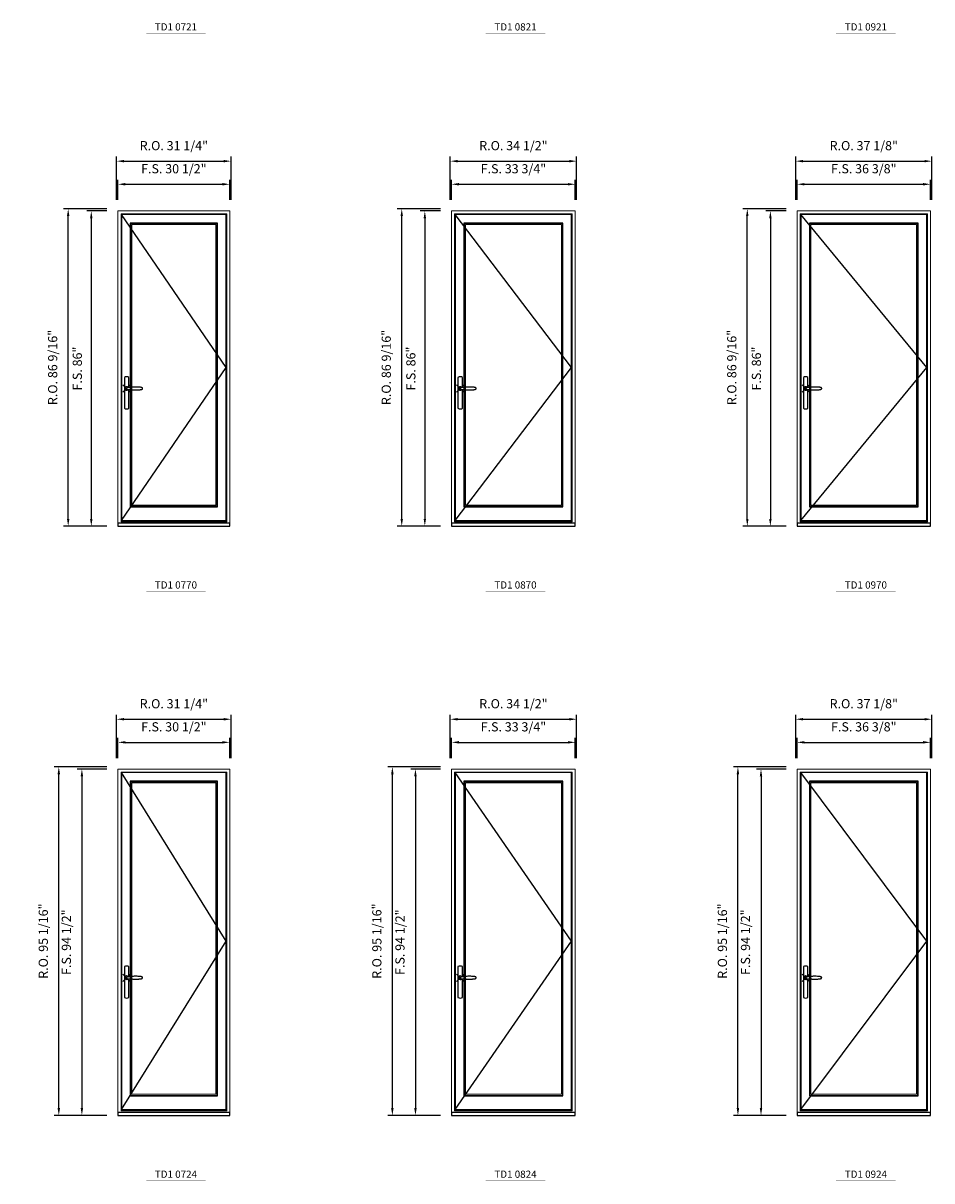
# Model space of a CAD drawing. Extents: x -31142 to -27616, y 78839 to 80223.
# Drawn here: x -30925 to -30677, y 79563 to 79879 of the extents above; entities that cross this region are included whole.
import ezdxf
from ezdxf.enums import TextEntityAlignment as Align

# ---------------------------------------------------------------- set-up
doc = ezdxf.new("R2010")
doc.units = 0
doc.header["$LTSCALE"] = 250
doc.header["$MEASUREMENT"] = 0
doc.header["$PDMODE"] = 3
doc.header["$PDSIZE"] = -2
doc.layers.get('0').update_dxf_attribs({"color": 5, "linetype": 'CONTINUOUS', "lineweight": 0})
doc.layers.get('DEFPOINTS').update_dxf_attribs({"color": 2, "linetype": 'CONTINUOUS', "lineweight": 0})
for name, color, linetype in [('7', 7, 'CONTINUOUS'), ('MC Brickmould', 3, 'CONTINUOUS'), ('Operation Lines', 2, 'CONTINUOUS'), ('Sash', 4, 'CONTINUOUS')]:
    doc.layers.add(name, color=color, linetype=linetype)
for name, color, linetype, lineweight in [('Dimensions', 2, 'CONTINUOUS', 0), ('FRAME', 7, 'CONTINUOUS', 0), ('GLASS', 6, 'CONTINUOUS', 0), ('GLAZING STOP', 1, 'CONTINUOUS', 0), ('TEXT', 7, 'CONTINUOUS', 0)]:
    doc.layers.add(name, color=color, linetype=linetype, lineweight=lineweight)
doc.layers.add('viewport', color=7, linetype='CONTINUOUS', plot=False)
doc.styles.add('ROMANS', font='romans')
doc.styles.add('style1', font='arial.ttf')
doc.dimstyles.new('LWDEC', dxfattribs={"dimscale": 20, "dimtxt": 2.5, "dimasz": 2, "dimexe": 1.25, "dimexo": 3, "dimgap": 2, "dimtad": 1, "dimtoh": 1, "dimdec": 0, "dimzin": 11, "dimdsep": 46, "dimtxsty": 'ROMANS', "dimcen": 0, "dimdle": 1.5, "dimazin": 0, "dimtfac": 1, "dimtdec": 0, "dimtix": 1, "dimtmove": 0, "dimatfit": 3, "dimfxl": 0, "dimtzin": 0, "dimarcsym": 0})

# ---------------------------------------------------------------- blocks, each defined once
blk = doc.blocks.new('label1')
at = {"const_width": 2}
blk.add_lwpolyline([(-206, 0), (206, 0)], dxfattribs=at)
at = {"linetype": 'Continuous', "style": 'style1'}
blk.add_attdef('LABEL', text='', height=50, dxfattribs=at).set_placement((0, 20), align=Align.CENTER)
blk = doc.blocks.new('*U4')
at = {"layer": '7', "color": 7, "lineweight": 25}
for points in [[(50.5, 921.2), (50.5, 991, 0.260241), (19.5, 991), (19.5, 776.9, 0.255586), (50.5, 776.9), (50.5, 906.7)], [(44.3, 921.4, 0.227156), (35, 925.9, 1.588724), (44.3, 906.6)], [(23.8, 917.4), (23.6, 917), (23.5, 916.7), (23.5, 916.4), (23.4, 916), (23.4, 915.7), (23.3, 915.5), (23.3, 915.2), (23.3, 915), (23.3, 914.8), (23.3, 914.5), (23.3, 914.1), (23.3, 914, 0.416255), (35, 902.3)]]:
    blk.add_lwpolyline(points, format="xyb", dxfattribs=at)
for points in [[(29.4, 924.4), (28.9, 924.1), (28.2, 923.6), (27.5, 923), (26.9, 922.6), (26.5, 922.1), (26, 921.5), (25.9, 921.5), (25.7, 921.2), (24.8, 919.9), (24.2, 918.6), (23.7, 917.1)], [(35.2, 902.3), (35, 902.2), (35, 902.3), (35, 902.3), (35, 902.4), (34.9, 902.5), (34.9, 902.5), (34.9, 902.6), (34.9, 902.7), (34.9, 902.8), (35, 902.9), (35.1, 903), (35.1, 903.2), (35.1, 903.2), (35.4, 903.7), (35.9, 904.2), (36.5, 904.7), (37.2, 905.2), (38, 905.5), (38.9, 905.9), (40.1, 906.1), (41.2, 906.4), (42.3, 906.4), (43.8, 906.6), (45.2, 906.6), (46.6, 906.7), (48.1, 906.7), (51, 906.7), (54, 906.6), (57.3, 906.4), (60.6, 906.1), (63.9, 905.8), (67.2, 905.6), (70.6, 905.4), (73.9, 905.2), (77.3, 904.9), (80.7, 904.7), (87.3, 904.4), (93.9, 904.2), (100.4, 904.1), (106.8, 904.2), (113.3, 904.4), (119.8, 904.8), (122.9, 905.1), (125.9, 905.4), (129, 905.7), (132, 906.1), (135.1, 906.5), (136.8, 906.8), (138.3, 907.3), (139.7, 907.8), (140.8, 908.3), (141.4, 908.5), (142, 908.8), (142.5, 909), (142.8, 909.2), (143.1, 909.5), (143.5, 909.7), (143.8, 910), (144.2, 910.3), (144.5, 910.7), (144.8, 911.2), (145, 911.6), (145.2, 912.1), (145.4, 912.7), (145.5, 912.9), (145.5, 913.1), (145.5, 913.5), (145.5, 913.7), (145.5, 914), (145.5, 914.3), (145.5, 914.7), (145.5, 915), (145.4, 915.2), (145.4, 915.5), (145.3, 915.7), (145, 916.4), (144.6, 917.1), (144.3, 917.6), (143.8, 918), (143.4, 918.4), (143.2, 918.5), (143, 918.6), (142.9, 918.7), (142.8, 918.8), (142.6, 918.8), (142.5, 918.9), (141.9, 919.2), (141.4, 919.5), (140.7, 919.8), (140, 920.1), (139.4, 920.3), (138.8, 920.5), (138.4, 920.6), (138, 920.8), (137.5, 921), (136.8, 921.1), (136, 921.3), (135.1, 921.5), (131.8, 922), (128.6, 922.3), (125.3, 922.7), (122.2, 922.9), (118.9, 923.2), (115.7, 923.4), (108, 923.8), (100.3, 923.9), (93.8, 923.8), (87.3, 923.6), (80.7, 923.2), (73.2, 922.7), (65.7, 922.2), (63.4, 922.1), (61, 921.9), (58.6, 921.7), (56.3, 921.5), (54, 921.4), (51.4, 921.2), (49, 921.2), (46.6, 921.2), (45.1, 921.3), (43.7, 921.4), (42.3, 921.5), (41.2, 921.6), (40.1, 921.8), (38.9, 922.1), (38, 922.4), (37.2, 922.8), (36.5, 923.2), (35.9, 923.7), (35.4, 924.2), (35.1, 924.7), (35.1, 924.8), (35.1, 924.9), (35, 925), (35, 925.1), (34.9, 925.2), (34.9, 925.3), (34.9, 925.3), (34.9, 925.4), (34.9, 925.5), (34.9, 925.6), (35, 925.6), (35, 925.6), (35, 925.7), (35, 925.8), (33.4, 925.6), (31.9, 925.3), (30.4, 924.8), (29.5, 924.4)], [(35, 925.8), (34.7, 925.7)], [(46.7, 914), (46.7, 914)]]:
    blk.add_lwpolyline(points, dxfattribs=at)
for centre, radius, start, end in [((34.8, 914.4), 11.3, 90.95089, 141.80667), ((34.8, 913.5), 11.2, 218.07311, 269.16932)]:
    blk.add_arc(centre, radius, start, end, dxfattribs=at)
at = {"layer": 'viewport', "color": 5}
blk.add_point((35, 914), dxfattribs=at)
blk = doc.blocks.new('*D719')
at = {"layer": 'DEFPOINTS', "color": 0}
for p in [(-30868.33, 79834.73), (-30898.8, 79827.45), (-30868.33, 79827.45)]:
    blk.add_point(p, dxfattribs=at)
at = {"layer": 'Dimensions', "color": 0, "lineweight": -2}
for p, q in [((-30898.8, 79830.45), (-30898.8, 79835.98)), ((-30896.8, 79834.73), (-30870.33, 79834.73)), ((-30868.33, 79830.45), (-30868.33, 79835.98))]:
    blk.add_line(p, q, dxfattribs=at)
at = {"layer": 'Dimensions', "color": 0}
for points in [[(-30896.8, 79835.07), (-30896.8, 79834.4), (-30898.8, 79834.73)], [(-30870.33, 79835.07), (-30870.33, 79834.4), (-30868.33, 79834.73)]]:
    blk.add_solid(points, dxfattribs=at)
at = {"layer": 'Dimensions', "color": 0, "insert": (-30883.56, 79838.64), "char_height": 2.5, "attachment_point": 5, "style": 'ROMANS'}
blk.add_mtext('F.S. 30 1/2"', dxfattribs=at)
blk = doc.blocks.new('*D720')
at = {"layer": 'DEFPOINTS', "color": 0}
for p in [(-30898.8, 79827.45), (-30906.08, 79741.46), (-30898.8, 79741.46)]:
    blk.add_point(p, dxfattribs=at)
at = {"layer": 'Dimensions', "color": 0, "lineweight": -2}
for p, q in [((-30901.8, 79827.45), (-30907.33, 79827.45)), ((-30906.08, 79825.45), (-30906.08, 79743.46)), ((-30901.8, 79741.46), (-30907.33, 79741.46))]:
    blk.add_line(p, q, dxfattribs=at)
at = {"layer": 'Dimensions', "color": 0}
for points in [[(-30906.42, 79825.45), (-30905.75, 79825.45), (-30906.08, 79827.45)], [(-30906.42, 79743.46), (-30905.75, 79743.46), (-30906.08, 79741.46)]]:
    blk.add_solid(points, dxfattribs=at)
at = {"layer": 'Dimensions', "color": 0, "insert": (-30909.57, 79784.46), "char_height": 2.5, "attachment_point": 5, "rotation": 90, "style": 'ROMANS'}
blk.add_mtext('F.S. 86"', dxfattribs=at)
blk = doc.blocks.new('*D721')
at = {"layer": 'DEFPOINTS', "color": 0}
for p in [(-30867.95, 79841.03), (-30899.17, 79827.45), (-30867.95, 79827.45)]:
    blk.add_point(p, dxfattribs=at)
at = {"layer": 'Dimensions', "color": 0, "lineweight": -2}
for p, q in [((-30899.17, 79830.45), (-30899.17, 79842.28)), ((-30897.17, 79841.03), (-30869.95, 79841.03)), ((-30867.95, 79830.45), (-30867.95, 79842.28))]:
    blk.add_line(p, q, dxfattribs=at)
at = {"layer": 'Dimensions', "color": 0}
for points in [[(-30897.17, 79841.36), (-30897.17, 79840.7), (-30899.17, 79841.03)], [(-30869.95, 79841.36), (-30869.95, 79840.7), (-30867.95, 79841.03)]]:
    blk.add_solid(points, dxfattribs=at)
at = {"layer": 'Dimensions', "color": 0, "insert": (-30883.56, 79844.94), "char_height": 2.5, "attachment_point": 5, "style": 'ROMANS'}
blk.add_mtext('R.O. 31 1/4"', dxfattribs=at)
blk = doc.blocks.new('*D722')
at = {"layer": 'DEFPOINTS', "color": 0}
for p in [(-30912.38, 79828.04), (-30898.8, 79828.04), (-30898.8, 79741.46)]:
    blk.add_point(p, dxfattribs=at)
at = {"layer": 'Dimensions', "color": 0, "lineweight": -2}
for p, q in [((-30901.8, 79828.04), (-30913.63, 79828.04)), ((-30912.38, 79743.46), (-30912.38, 79826.04)), ((-30901.8, 79741.46), (-30913.63, 79741.46))]:
    blk.add_line(p, q, dxfattribs=at)
at = {"layer": 'Dimensions', "color": 0}
for points in [[(-30912.72, 79826.04), (-30912.05, 79826.04), (-30912.38, 79828.04)], [(-30912.72, 79743.46), (-30912.05, 79743.46), (-30912.38, 79741.46)]]:
    blk.add_solid(points, dxfattribs=at)
at = {"layer": 'Dimensions', "color": 0, "insert": (-30916.29, 79784.75), "char_height": 2.5, "attachment_point": 5, "rotation": 90, "style": 'ROMANS'}
blk.add_mtext('R.O. 86 9/16"', dxfattribs=at)
blk = doc.blocks.new('*D789')
at = {"layer": 'DEFPOINTS', "color": 0}
for p in [(-30677.2, 79834.73), (-30713.58, 79827.45), (-30677.2, 79827.45)]:
    blk.add_point(p, dxfattribs=at)
at = {"layer": 'Dimensions', "color": 0, "lineweight": -2}
for p, q in [((-30713.58, 79830.45), (-30713.58, 79835.98)), ((-30711.58, 79834.73), (-30679.2, 79834.73)), ((-30677.2, 79830.45), (-30677.2, 79835.98))]:
    blk.add_line(p, q, dxfattribs=at)
at = {"layer": 'Dimensions', "color": 0}
for points in [[(-30711.58, 79835.07), (-30711.58, 79834.4), (-30713.58, 79834.73)], [(-30679.2, 79835.07), (-30679.2, 79834.4), (-30677.2, 79834.73)]]:
    blk.add_solid(points, dxfattribs=at)
at = {"layer": 'Dimensions', "color": 0, "insert": (-30695.39, 79838.64), "char_height": 2.5, "attachment_point": 5, "style": 'ROMANS'}
blk.add_mtext('F.S. 36 3/8"', dxfattribs=at)
blk = doc.blocks.new('*D790')
at = {"layer": 'DEFPOINTS', "color": 0}
for p in [(-30713.58, 79827.45), (-30720.87, 79741.46), (-30713.58, 79741.46)]:
    blk.add_point(p, dxfattribs=at)
at = {"layer": 'Dimensions', "color": 0, "lineweight": -2}
for p, q in [((-30716.58, 79827.45), (-30722.12, 79827.45)), ((-30720.87, 79825.45), (-30720.87, 79743.46)), ((-30716.58, 79741.46), (-30722.12, 79741.46))]:
    blk.add_line(p, q, dxfattribs=at)
at = {"layer": 'Dimensions', "color": 0}
for points in [[(-30721.2, 79825.45), (-30720.53, 79825.45), (-30720.87, 79827.45)], [(-30721.2, 79743.46), (-30720.53, 79743.46), (-30720.87, 79741.46)]]:
    blk.add_solid(points, dxfattribs=at)
at = {"layer": 'Dimensions', "color": 0, "insert": (-30724.35, 79784.46), "char_height": 2.5, "attachment_point": 5, "rotation": 90, "style": 'ROMANS'}
blk.add_mtext('F.S. 86"', dxfattribs=at)
blk = doc.blocks.new('*D791')
at = {"layer": 'DEFPOINTS', "color": 0}
for p in [(-30676.83, 79841.03), (-30713.96, 79827.45), (-30676.83, 79827.45)]:
    blk.add_point(p, dxfattribs=at)
at = {"layer": 'Dimensions', "color": 0, "lineweight": -2}
for p, q in [((-30713.96, 79830.45), (-30713.96, 79842.28)), ((-30711.96, 79841.03), (-30678.83, 79841.03)), ((-30676.83, 79830.45), (-30676.83, 79842.28))]:
    blk.add_line(p, q, dxfattribs=at)
at = {"layer": 'Dimensions', "color": 0}
for points in [[(-30711.96, 79841.36), (-30711.96, 79840.7), (-30713.96, 79841.03)], [(-30678.83, 79841.36), (-30678.83, 79840.7), (-30676.83, 79841.03)]]:
    blk.add_solid(points, dxfattribs=at)
at = {"layer": 'Dimensions', "color": 0, "insert": (-30695.39, 79844.94), "char_height": 2.5, "attachment_point": 5, "style": 'ROMANS'}
blk.add_mtext('R.O. 37 1/8"', dxfattribs=at)
blk = doc.blocks.new('*D792')
at = {"layer": 'DEFPOINTS', "color": 0}
for p in [(-30727.16, 79828.04), (-30713.58, 79828.04), (-30713.58, 79741.46)]:
    blk.add_point(p, dxfattribs=at)
at = {"layer": 'Dimensions', "color": 0, "lineweight": -2}
for p, q in [((-30716.58, 79828.04), (-30728.41, 79828.04)), ((-30727.16, 79743.46), (-30727.16, 79826.04)), ((-30716.58, 79741.46), (-30728.41, 79741.46))]:
    blk.add_line(p, q, dxfattribs=at)
at = {"layer": 'Dimensions', "color": 0}
for points in [[(-30727.5, 79826.04), (-30726.83, 79826.04), (-30727.16, 79828.04)], [(-30727.5, 79743.46), (-30726.83, 79743.46), (-30727.16, 79741.46)]]:
    blk.add_solid(points, dxfattribs=at)
at = {"layer": 'Dimensions', "color": 0, "insert": (-30731.07, 79784.75), "char_height": 2.5, "attachment_point": 5, "rotation": 90, "style": 'ROMANS'}
blk.add_mtext('R.O. 86 9/16"', dxfattribs=at)
blk = doc.blocks.new('*D817')
at = {"layer": 'DEFPOINTS', "color": 0}
for p in [(-30774.08, 79834.73), (-30807.82, 79827.45), (-30774.08, 79827.45)]:
    blk.add_point(p, dxfattribs=at)
at = {"layer": 'Dimensions', "color": 0, "lineweight": -2}
for p, q in [((-30807.82, 79830.45), (-30807.82, 79835.98)), ((-30805.82, 79834.73), (-30776.08, 79834.73)), ((-30774.08, 79830.45), (-30774.08, 79835.98))]:
    blk.add_line(p, q, dxfattribs=at)
at = {"layer": 'Dimensions', "color": 0}
for points in [[(-30805.82, 79835.07), (-30805.82, 79834.4), (-30807.82, 79834.73)], [(-30776.08, 79835.07), (-30776.08, 79834.4), (-30774.08, 79834.73)]]:
    blk.add_solid(points, dxfattribs=at)
at = {"layer": 'Dimensions', "color": 0, "insert": (-30790.95, 79838.64), "char_height": 2.5, "attachment_point": 5, "style": 'ROMANS'}
blk.add_mtext('F.S. 33 3/4"', dxfattribs=at)
blk = doc.blocks.new('*D818')
at = {"layer": 'DEFPOINTS', "color": 0}
for p in [(-30807.82, 79827.45), (-30815.11, 79741.46), (-30807.82, 79741.46)]:
    blk.add_point(p, dxfattribs=at)
at = {"layer": 'Dimensions', "color": 0, "lineweight": -2}
for p, q in [((-30810.82, 79827.45), (-30816.36, 79827.45)), ((-30815.11, 79825.45), (-30815.11, 79743.46)), ((-30810.82, 79741.46), (-30816.36, 79741.46))]:
    blk.add_line(p, q, dxfattribs=at)
at = {"layer": 'Dimensions', "color": 0}
for points in [[(-30815.44, 79825.45), (-30814.78, 79825.45), (-30815.11, 79827.45)], [(-30815.44, 79743.46), (-30814.78, 79743.46), (-30815.11, 79741.46)]]:
    blk.add_solid(points, dxfattribs=at)
at = {"layer": 'Dimensions', "color": 0, "insert": (-30818.6, 79784.46), "char_height": 2.5, "attachment_point": 5, "rotation": 90, "style": 'ROMANS'}
blk.add_mtext('F.S. 86"', dxfattribs=at)
blk = doc.blocks.new('*D819')
at = {"layer": 'DEFPOINTS', "color": 0}
for p in [(-30773.71, 79841.03), (-30808.2, 79827.45), (-30773.71, 79827.45)]:
    blk.add_point(p, dxfattribs=at)
at = {"layer": 'Dimensions', "color": 0, "lineweight": -2}
for p, q in [((-30808.2, 79830.45), (-30808.2, 79842.28)), ((-30806.2, 79841.03), (-30775.71, 79841.03)), ((-30773.71, 79830.45), (-30773.71, 79842.28))]:
    blk.add_line(p, q, dxfattribs=at)
at = {"layer": 'Dimensions', "color": 0}
for points in [[(-30806.2, 79841.36), (-30806.2, 79840.7), (-30808.2, 79841.03)], [(-30775.71, 79841.36), (-30775.71, 79840.7), (-30773.71, 79841.03)]]:
    blk.add_solid(points, dxfattribs=at)
at = {"layer": 'Dimensions', "color": 0, "insert": (-30790.95, 79844.94), "char_height": 2.5, "attachment_point": 5, "style": 'ROMANS'}
blk.add_mtext('R.O. 34 1/2"', dxfattribs=at)
blk = doc.blocks.new('*D820')
at = {"layer": 'DEFPOINTS', "color": 0}
for p in [(-30821.41, 79828.04), (-30807.82, 79828.04), (-30807.82, 79741.46)]:
    blk.add_point(p, dxfattribs=at)
at = {"layer": 'Dimensions', "color": 0, "lineweight": -2}
for p, q in [((-30810.82, 79828.04), (-30822.66, 79828.04)), ((-30821.41, 79743.46), (-30821.41, 79826.04)), ((-30810.82, 79741.46), (-30822.66, 79741.46))]:
    blk.add_line(p, q, dxfattribs=at)
at = {"layer": 'Dimensions', "color": 0}
for points in [[(-30821.74, 79826.04), (-30821.07, 79826.04), (-30821.41, 79828.04)], [(-30821.74, 79743.46), (-30821.07, 79743.46), (-30821.41, 79741.46)]]:
    blk.add_solid(points, dxfattribs=at)
at = {"layer": 'Dimensions', "color": 0, "insert": (-30825.31, 79784.75), "char_height": 2.5, "attachment_point": 5, "rotation": 90, "style": 'ROMANS'}
blk.add_mtext('R.O. 86 9/16"', dxfattribs=at)
blk = doc.blocks.new('*D1073')
at = {"layer": 'DEFPOINTS', "color": 0}
for p in [(-30868.33, 79682.49), (-30898.8, 79675.21), (-30868.33, 79675.21)]:
    blk.add_point(p, dxfattribs=at)
at = {"layer": 'Dimensions', "color": 0, "lineweight": -2}
for p, q in [((-30898.8, 79678.21), (-30898.8, 79683.74)), ((-30896.8, 79682.49), (-30870.33, 79682.49)), ((-30868.33, 79678.21), (-30868.33, 79683.74))]:
    blk.add_line(p, q, dxfattribs=at)
at = {"layer": 'Dimensions', "color": 0}
for points in [[(-30896.8, 79682.83), (-30896.8, 79682.16), (-30898.8, 79682.49)], [(-30870.33, 79682.83), (-30870.33, 79682.16), (-30868.33, 79682.49)]]:
    blk.add_solid(points, dxfattribs=at)
at = {"layer": 'Dimensions', "color": 0, "insert": (-30883.56, 79686.4), "char_height": 2.5, "attachment_point": 5, "style": 'ROMANS'}
blk.add_mtext('F.S. 30 1/2"', dxfattribs=at)
blk = doc.blocks.new('*D1074')
at = {"layer": 'DEFPOINTS', "color": 0}
for p in [(-30898.8, 79675.21), (-30908.64, 79580.72), (-30898.8, 79580.72)]:
    blk.add_point(p, dxfattribs=at)
at = {"layer": 'Dimensions', "color": 0, "lineweight": -2}
for p, q in [((-30901.8, 79675.21), (-30909.89, 79675.21)), ((-30908.64, 79673.21), (-30908.64, 79582.72)), ((-30901.8, 79580.72), (-30909.89, 79580.72))]:
    blk.add_line(p, q, dxfattribs=at)
at = {"layer": 'Dimensions', "color": 0}
for points in [[(-30908.98, 79673.21), (-30908.31, 79673.21), (-30908.64, 79675.21)], [(-30908.98, 79582.72), (-30908.31, 79582.72), (-30908.64, 79580.72)]]:
    blk.add_solid(points, dxfattribs=at)
at = {"layer": 'Dimensions', "color": 0, "insert": (-30912.55, 79627.97), "char_height": 2.5, "attachment_point": 5, "rotation": 90, "style": 'ROMANS'}
blk.add_mtext('F.S. 94 1/2"', dxfattribs=at)
blk = doc.blocks.new('*D1075')
at = {"layer": 'DEFPOINTS', "color": 0}
for p in [(-30867.95, 79688.79), (-30899.17, 79675.21), (-30867.95, 79675.21)]:
    blk.add_point(p, dxfattribs=at)
at = {"layer": 'Dimensions', "color": 0, "lineweight": -2}
for p, q in [((-30899.17, 79678.21), (-30899.17, 79690.04)), ((-30897.17, 79688.79), (-30869.95, 79688.79)), ((-30867.95, 79678.21), (-30867.95, 79690.04))]:
    blk.add_line(p, q, dxfattribs=at)
at = {"layer": 'Dimensions', "color": 0}
for points in [[(-30897.17, 79689.13), (-30897.17, 79688.46), (-30899.17, 79688.79)], [(-30869.95, 79689.13), (-30869.95, 79688.46), (-30867.95, 79688.79)]]:
    blk.add_solid(points, dxfattribs=at)
at = {"layer": 'Dimensions', "color": 0, "insert": (-30883.56, 79692.7), "char_height": 2.5, "attachment_point": 5, "style": 'ROMANS'}
blk.add_mtext('R.O. 31 1/4"', dxfattribs=at)
blk = doc.blocks.new('*D1076')
at = {"layer": 'DEFPOINTS', "color": 0}
for p in [(-30914.94, 79675.8), (-30898.8, 79675.8), (-30898.8, 79580.72)]:
    blk.add_point(p, dxfattribs=at)
at = {"layer": 'Dimensions', "color": 0, "lineweight": -2}
for p, q in [((-30901.8, 79675.8), (-30916.19, 79675.8)), ((-30914.94, 79582.72), (-30914.94, 79673.8)), ((-30901.8, 79580.72), (-30916.19, 79580.72))]:
    blk.add_line(p, q, dxfattribs=at)
at = {"layer": 'Dimensions', "color": 0}
for points in [[(-30915.28, 79673.8), (-30914.61, 79673.8), (-30914.94, 79675.8)], [(-30915.28, 79582.72), (-30914.61, 79582.72), (-30914.94, 79580.72)]]:
    blk.add_solid(points, dxfattribs=at)
at = {"layer": 'Dimensions', "color": 0, "insert": (-30918.85, 79628.26), "char_height": 2.5, "attachment_point": 5, "rotation": 90, "style": 'ROMANS'}
blk.add_mtext('R.O. 95 1/16"', dxfattribs=at)
blk = doc.blocks.new('*D1143')
at = {"layer": 'DEFPOINTS', "color": 0}
for p in [(-30677.2, 79682.49), (-30713.58, 79675.21), (-30677.2, 79675.21)]:
    blk.add_point(p, dxfattribs=at)
at = {"layer": 'Dimensions', "color": 0, "lineweight": -2}
for p, q in [((-30713.58, 79678.21), (-30713.58, 79683.74)), ((-30711.58, 79682.49), (-30679.2, 79682.49)), ((-30677.2, 79678.21), (-30677.2, 79683.74))]:
    blk.add_line(p, q, dxfattribs=at)
at = {"layer": 'Dimensions', "color": 0}
for points in [[(-30711.58, 79682.83), (-30711.58, 79682.16), (-30713.58, 79682.49)], [(-30679.2, 79682.83), (-30679.2, 79682.16), (-30677.2, 79682.49)]]:
    blk.add_solid(points, dxfattribs=at)
at = {"layer": 'Dimensions', "color": 0, "insert": (-30695.39, 79686.4), "char_height": 2.5, "attachment_point": 5, "style": 'ROMANS'}
blk.add_mtext('F.S. 36 3/8"', dxfattribs=at)
blk = doc.blocks.new('*D1144')
at = {"layer": 'DEFPOINTS', "color": 0}
for p in [(-30713.58, 79675.21), (-30723.42, 79580.72), (-30713.58, 79580.72)]:
    blk.add_point(p, dxfattribs=at)
at = {"layer": 'Dimensions', "color": 0, "lineweight": -2}
for p, q in [((-30716.58, 79675.21), (-30724.67, 79675.21)), ((-30723.42, 79673.21), (-30723.42, 79582.72)), ((-30716.58, 79580.72), (-30724.67, 79580.72))]:
    blk.add_line(p, q, dxfattribs=at)
at = {"layer": 'Dimensions', "color": 0}
for points in [[(-30723.76, 79673.21), (-30723.09, 79673.21), (-30723.42, 79675.21)], [(-30723.76, 79582.72), (-30723.09, 79582.72), (-30723.42, 79580.72)]]:
    blk.add_solid(points, dxfattribs=at)
at = {"layer": 'Dimensions', "color": 0, "insert": (-30727.33, 79627.97), "char_height": 2.5, "attachment_point": 5, "rotation": 90, "style": 'ROMANS'}
blk.add_mtext('F.S. 94 1/2"', dxfattribs=at)
blk = doc.blocks.new('*D1145')
at = {"layer": 'DEFPOINTS', "color": 0}
for p in [(-30676.83, 79688.79), (-30713.96, 79675.21), (-30676.83, 79675.21)]:
    blk.add_point(p, dxfattribs=at)
at = {"layer": 'Dimensions', "color": 0, "lineweight": -2}
for p, q in [((-30713.96, 79678.21), (-30713.96, 79690.04)), ((-30711.96, 79688.79), (-30678.83, 79688.79)), ((-30676.83, 79678.21), (-30676.83, 79690.04))]:
    blk.add_line(p, q, dxfattribs=at)
at = {"layer": 'Dimensions', "color": 0}
for points in [[(-30711.96, 79689.13), (-30711.96, 79688.46), (-30713.96, 79688.79)], [(-30678.83, 79689.13), (-30678.83, 79688.46), (-30676.83, 79688.79)]]:
    blk.add_solid(points, dxfattribs=at)
at = {"layer": 'Dimensions', "color": 0, "insert": (-30695.39, 79692.7), "char_height": 2.5, "attachment_point": 5, "style": 'ROMANS'}
blk.add_mtext('R.O. 37 1/8"', dxfattribs=at)
blk = doc.blocks.new('*D1146')
at = {"layer": 'DEFPOINTS', "color": 0}
for p in [(-30729.72, 79675.8), (-30713.58, 79675.8), (-30713.58, 79580.72)]:
    blk.add_point(p, dxfattribs=at)
at = {"layer": 'Dimensions', "color": 0, "lineweight": -2}
for p, q in [((-30716.58, 79675.8), (-30730.97, 79675.8)), ((-30729.72, 79582.72), (-30729.72, 79673.8)), ((-30716.58, 79580.72), (-30730.97, 79580.72))]:
    blk.add_line(p, q, dxfattribs=at)
at = {"layer": 'Dimensions', "color": 0}
for points in [[(-30730.06, 79673.8), (-30729.39, 79673.8), (-30729.72, 79675.8)], [(-30730.06, 79582.72), (-30729.39, 79582.72), (-30729.72, 79580.72)]]:
    blk.add_solid(points, dxfattribs=at)
at = {"layer": 'Dimensions', "color": 0, "insert": (-30733.63, 79628.26), "char_height": 2.5, "attachment_point": 5, "rotation": 90, "style": 'ROMANS'}
blk.add_mtext('R.O. 95 1/16"', dxfattribs=at)
blk = doc.blocks.new('*D1171')
at = {"layer": 'DEFPOINTS', "color": 0}
for p in [(-30774.08, 79682.49), (-30807.82, 79675.21), (-30774.08, 79675.21)]:
    blk.add_point(p, dxfattribs=at)
at = {"layer": 'Dimensions', "color": 0, "lineweight": -2}
for p, q in [((-30807.82, 79678.21), (-30807.82, 79683.74)), ((-30805.82, 79682.49), (-30776.08, 79682.49)), ((-30774.08, 79678.21), (-30774.08, 79683.74))]:
    blk.add_line(p, q, dxfattribs=at)
at = {"layer": 'Dimensions', "color": 0}
for points in [[(-30805.82, 79682.83), (-30805.82, 79682.16), (-30807.82, 79682.49)], [(-30776.08, 79682.83), (-30776.08, 79682.16), (-30774.08, 79682.49)]]:
    blk.add_solid(points, dxfattribs=at)
at = {"layer": 'Dimensions', "color": 0, "insert": (-30790.95, 79686.4), "char_height": 2.5, "attachment_point": 5, "style": 'ROMANS'}
blk.add_mtext('F.S. 33 3/4"', dxfattribs=at)
blk = doc.blocks.new('*D1172')
at = {"layer": 'DEFPOINTS', "color": 0}
for p in [(-30807.82, 79675.21), (-30817.67, 79580.72), (-30807.82, 79580.72)]:
    blk.add_point(p, dxfattribs=at)
at = {"layer": 'Dimensions', "color": 0, "lineweight": -2}
for p, q in [((-30810.82, 79675.21), (-30818.92, 79675.21)), ((-30817.67, 79673.21), (-30817.67, 79582.72)), ((-30810.82, 79580.72), (-30818.92, 79580.72))]:
    blk.add_line(p, q, dxfattribs=at)
at = {"layer": 'Dimensions', "color": 0}
for points in [[(-30818, 79673.21), (-30817.33, 79673.21), (-30817.67, 79675.21)], [(-30818, 79582.72), (-30817.33, 79582.72), (-30817.67, 79580.72)]]:
    blk.add_solid(points, dxfattribs=at)
at = {"layer": 'Dimensions', "color": 0, "insert": (-30821.57, 79627.97), "char_height": 2.5, "attachment_point": 5, "rotation": 90, "style": 'ROMANS'}
blk.add_mtext('F.S. 94 1/2"', dxfattribs=at)
blk = doc.blocks.new('*D1173')
at = {"layer": 'DEFPOINTS', "color": 0}
for p in [(-30773.71, 79688.79), (-30808.2, 79675.21), (-30773.71, 79675.21)]:
    blk.add_point(p, dxfattribs=at)
at = {"layer": 'Dimensions', "color": 0, "lineweight": -2}
for p, q in [((-30808.2, 79678.21), (-30808.2, 79690.04)), ((-30806.2, 79688.79), (-30775.71, 79688.79)), ((-30773.71, 79678.21), (-30773.71, 79690.04))]:
    blk.add_line(p, q, dxfattribs=at)
at = {"layer": 'Dimensions', "color": 0}
for points in [[(-30806.2, 79689.13), (-30806.2, 79688.46), (-30808.2, 79688.79)], [(-30775.71, 79689.13), (-30775.71, 79688.46), (-30773.71, 79688.79)]]:
    blk.add_solid(points, dxfattribs=at)
at = {"layer": 'Dimensions', "color": 0, "insert": (-30790.95, 79692.7), "char_height": 2.5, "attachment_point": 5, "style": 'ROMANS'}
blk.add_mtext('R.O. 34 1/2"', dxfattribs=at)
blk = doc.blocks.new('*D1174')
at = {"layer": 'DEFPOINTS', "color": 0}
for p in [(-30823.97, 79675.8), (-30807.82, 79675.8), (-30807.82, 79580.72)]:
    blk.add_point(p, dxfattribs=at)
at = {"layer": 'Dimensions', "color": 0, "lineweight": -2}
for p, q in [((-30810.82, 79675.8), (-30825.22, 79675.8)), ((-30823.97, 79582.72), (-30823.97, 79673.8)), ((-30810.82, 79580.72), (-30825.22, 79580.72))]:
    blk.add_line(p, q, dxfattribs=at)
at = {"layer": 'Dimensions', "color": 0}
for points in [[(-30824.3, 79673.8), (-30823.63, 79673.8), (-30823.97, 79675.8)], [(-30824.3, 79582.72), (-30823.63, 79582.72), (-30823.97, 79580.72)]]:
    blk.add_solid(points, dxfattribs=at)
at = {"layer": 'Dimensions', "color": 0, "insert": (-30827.87, 79628.26), "char_height": 2.5, "attachment_point": 5, "rotation": 90, "style": 'ROMANS'}
blk.add_mtext('R.O. 95 1/16"', dxfattribs=at)

msp = doc.modelspace()

# ---------------------------------------------------------------- linework, layer by layer
at = {"layer": 'FRAME'}
for points in [[(-30898.80007, 79741.46493), (-30868.32769, 79741.46493), (-30868.32769, 79827.44901), (-30898.80007, 79827.44901)], [(-30807.82493, 79741.46493), (-30774.08444, 79741.46493), (-30774.08444, 79827.44901), (-30807.82493, 79827.44901)], [(-30713.58168, 79741.46493), (-30677.2038, 79741.46493), (-30677.2038, 79827.44901), (-30713.58168, 79827.44901)], [(-30897.9733, 79742.67556), (-30869.15446, 79742.67556), (-30869.15446, 79826.62224), (-30897.9733, 79826.62224)], [(-30806.99816, 79742.67556), (-30774.91121, 79742.67556), (-30774.91121, 79826.62224), (-30806.99816, 79826.62224)], [(-30712.75491, 79742.67556), (-30678.03057, 79742.67556), (-30678.03057, 79826.62224), (-30712.75491, 79826.62224)], [(-30898.80007, 79580.72302), (-30868.32769, 79580.72302), (-30868.32769, 79675.21102), (-30898.80007, 79675.21102)], [(-30897.9733, 79581.93364), (-30869.15446, 79581.93364), (-30869.15446, 79674.38425), (-30897.9733, 79674.38425)], [(-30807.82493, 79580.72302), (-30774.08444, 79580.72302), (-30774.08444, 79675.21102), (-30807.82493, 79675.21102)], [(-30806.99816, 79581.93364), (-30774.91121, 79581.93364), (-30774.91121, 79674.38425), (-30806.99816, 79674.38425)], [(-30713.58168, 79580.72302), (-30677.2038, 79580.72302), (-30677.2038, 79675.21102), (-30713.58168, 79675.21102)], [(-30712.75491, 79581.93364), (-30678.03057, 79581.93364), (-30678.03057, 79674.38425), (-30712.75491, 79674.38425)]]:
    msp.add_lwpolyline(points, close=True, dxfattribs=at)
at = {"layer": 'GLASS'}
for points in [[(-30895.29614, 79746.93736), (-30871.83162, 79746.93736), (-30871.83162, 79823.98445), (-30895.29614, 79823.98445)], [(-30804.321, 79746.93736), (-30777.58837, 79746.93736), (-30777.58837, 79823.98445), (-30804.321, 79823.98445)], [(-30710.07775, 79746.93736), (-30680.70773, 79746.93736), (-30680.70773, 79823.98445), (-30710.07775, 79823.98445)], [(-30895.29614, 79586.19545), (-30871.83162, 79586.19545), (-30871.83162, 79671.74646), (-30895.29614, 79671.74646)], [(-30804.321, 79586.19545), (-30777.58837, 79586.19545), (-30777.58837, 79671.74646), (-30804.321, 79671.74646)], [(-30710.07775, 79586.19545), (-30680.70773, 79586.19545), (-30680.70773, 79671.74646), (-30710.07775, 79671.74646)]]:
    msp.add_lwpolyline(points, close=True, dxfattribs=at)
at = {"layer": 'GLAZING STOP'}
for points in [[(-30895.02055, 79747.21295), (-30872.10721, 79747.21295), (-30872.10721, 79823.70886), (-30895.02055, 79823.70886)], [(-30804.04541, 79747.21295), (-30777.86396, 79747.21295), (-30777.86396, 79823.70886), (-30804.04541, 79823.70886)], [(-30709.80216, 79747.21295), (-30680.98332, 79747.21295), (-30680.98332, 79823.70886), (-30709.80216, 79823.70886)], [(-30895.02055, 79586.47104), (-30872.10721, 79586.47104), (-30872.10721, 79671.47087), (-30895.02055, 79671.47087)], [(-30804.04541, 79586.47104), (-30777.86396, 79586.47104), (-30777.86396, 79671.47087), (-30804.04541, 79671.47087)], [(-30709.80216, 79586.47104), (-30680.98332, 79586.47104), (-30680.98332, 79671.47087), (-30709.80216, 79671.47087)]]:
    msp.add_lwpolyline(points, close=True, dxfattribs=at)
at = {"layer": 'MC Brickmould'}
for points in [[(-30898.80007, 79741.46493), (-30868.32769, 79741.46493), (-30868.32769, 79742.2917), (-30898.80007, 79742.2917)], [(-30807.82493, 79741.46493), (-30774.08444, 79741.46493), (-30774.08444, 79742.2917), (-30807.82493, 79742.2917)], [(-30713.58168, 79741.46493), (-30677.2038, 79741.46493), (-30677.2038, 79742.2917), (-30713.58168, 79742.2917)], [(-30898.80007, 79580.72302), (-30868.32769, 79580.72302), (-30868.32769, 79581.54979), (-30898.80007, 79581.54979)], [(-30807.82493, 79580.72302), (-30774.08444, 79580.72302), (-30774.08444, 79581.54979), (-30807.82493, 79581.54979)], [(-30713.58168, 79580.72302), (-30677.2038, 79580.72302), (-30677.2038, 79581.54979), (-30713.58168, 79581.54979)]]:
    msp.add_lwpolyline(points, close=True, dxfattribs=at)
at = {"layer": 'Operation Lines'}
for points in [[(-30897.81582, 79743.03973), (-30869.31194, 79784.77193), (-30897.81582, 79826.50413)], [(-30806.84068, 79743.03973), (-30775.06869, 79784.77193), (-30806.84068, 79826.50413)], [(-30712.59743, 79743.03973), (-30678.18805, 79784.77193), (-30712.59743, 79826.50413)], [(-30897.81582, 79582.29782), (-30869.31194, 79628.28198), (-30897.81582, 79674.26614)], [(-30806.84068, 79582.29782), (-30775.06869, 79628.28198), (-30806.84068, 79674.26614)], [(-30712.59743, 79582.29782), (-30678.18805, 79628.28198), (-30712.59743, 79674.26614)]]:
    msp.add_lwpolyline(points, dxfattribs=at)
at = {"layer": 'Sash'}
for points in [[(-30897.81582, 79743.03973), (-30869.31194, 79743.03973), (-30869.31194, 79826.50413), (-30897.81582, 79826.50413)], [(-30806.84068, 79743.03973), (-30775.06869, 79743.03973), (-30775.06869, 79826.50413), (-30806.84068, 79826.50413)], [(-30712.59743, 79743.03973), (-30678.18805, 79743.03973), (-30678.18805, 79826.50413), (-30712.59743, 79826.50413)], [(-30895.45362, 79746.77988), (-30871.67414, 79746.77988), (-30871.67414, 79824.14193), (-30895.45362, 79824.14193)], [(-30804.47848, 79746.77988), (-30777.43089, 79746.77988), (-30777.43089, 79824.14193), (-30804.47848, 79824.14193)], [(-30710.23523, 79746.77988), (-30680.55025, 79746.77988), (-30680.55025, 79824.14193), (-30710.23523, 79824.14193)], [(-30897.81582, 79582.29782), (-30869.31194, 79582.29782), (-30869.31194, 79674.26614), (-30897.81582, 79674.26614)], [(-30806.84068, 79582.29782), (-30775.06869, 79582.29782), (-30775.06869, 79674.26614), (-30806.84068, 79674.26614)], [(-30712.59743, 79582.29782), (-30678.18805, 79582.29782), (-30678.18805, 79674.26614), (-30712.59743, 79674.26614)], [(-30895.45362, 79586.03797), (-30871.67414, 79586.03797), (-30871.67414, 79671.90394), (-30895.45362, 79671.90394)], [(-30804.47848, 79586.03797), (-30777.43089, 79586.03797), (-30777.43089, 79671.90394), (-30804.47848, 79671.90394)], [(-30710.23523, 79586.03797), (-30680.55025, 79586.03797), (-30680.55025, 79671.90394), (-30710.23523, 79671.90394)]]:
    msp.add_lwpolyline(points, close=True, dxfattribs=at)

# ---------------------------------------------------------------- block references
at = {"layer": 'Operation Lines', "xscale": 0.03937, "yscale": 0.03937, "zscale": 0.03937}
for p in [(-30897.81582, 79743.03973), (-30806.84068, 79743.03973), (-30712.59743, 79743.03973), (-30897.81582, 79582.30038), (-30806.84068, 79582.30038), (-30712.59743, 79582.30038)]:
    msp.add_blockref('*U4', p, dxfattribs=at)
at = {"layer": 'TEXT', "linetype": 'Continuous', "xscale": 0.03937, "yscale": 0.03937, "zscale": 0.03937}
for p, values in [((-30882.99302, 79875.88893), {'LABEL': 'TD1 0721'}), ((-30790.38382, 79875.88893), {'LABEL': 'TD1 0821'}), ((-30694.82187, 79875.88893), {'LABEL': 'TD1 0921'}), ((-30882.99302, 79723.65093), {'LABEL': 'TD1 0770'}), ((-30790.38382, 79723.65093), {'LABEL': 'TD1 0870'}), ((-30694.82187, 79723.65093), {'LABEL': 'TD1 0970'}), ((-30882.99302, 79562.90901), {'LABEL': 'TD1 0724'}), ((-30790.38382, 79562.90901), {'LABEL': 'TD1 0824'}), ((-30694.82187, 79562.90901), {'LABEL': 'TD1 0924'})]:
    msp.add_blockref('label1', p, dxfattribs=at).add_auto_attribs(values)

# ---------------------------------------------------------------- dimensions: what is measured, and where the dimension line sits
at = {"layer": 'Dimensions'}
for base, p1, p2, text, picture, middle in [((-30867.95368, 79841.03166), (-30899.17409, 79827.44901), (-30867.95368, 79827.44901), 'R.O. <>', '*D721', (-30883.56388, 79844.93643)), ((-30773.71043, 79841.03166), (-30808.19894, 79827.44901), (-30773.71043, 79827.44901), 'R.O. <>', '*D819', (-30790.95469, 79844.93643)), ((-30676.82978, 79841.03166), (-30713.95569, 79827.44901), (-30676.82978, 79827.44901), 'R.O. <>', '*D791', (-30695.39274, 79844.93643)), ((-30868.32769, 79834.73246), (-30898.80007, 79827.44901), (-30868.32769, 79827.44901), 'F.S. <>', '*D719', (-30883.56388, 79838.63723)), ((-30774.08444, 79834.73246), (-30807.82493, 79827.44901), (-30774.08444, 79827.44901), 'F.S. <>', '*D817', (-30790.95469, 79838.63723)), ((-30677.2038, 79834.73246), (-30713.58168, 79827.44901), (-30677.2038, 79827.44901), 'F.S. <>', '*D789', (-30695.39274, 79838.63723)), ((-30867.95368, 79688.79367), (-30899.17409, 79675.21102), (-30867.95368, 79675.21102), 'R.O. <>', '*D1075', (-30883.56388, 79692.69843)), ((-30773.71043, 79688.79367), (-30808.19894, 79675.21102), (-30773.71043, 79675.21102), 'R.O. <>', '*D1173', (-30790.95469, 79692.69843)), ((-30676.82978, 79688.79367), (-30713.95569, 79675.21102), (-30676.82978, 79675.21102), 'R.O. <>', '*D1145', (-30695.39274, 79692.69843)), ((-30868.32769, 79682.49447), (-30898.80007, 79675.21102), (-30868.32769, 79675.21102), 'F.S. <>', '*D1073', (-30883.56388, 79686.39923)), ((-30774.08444, 79682.49447), (-30807.82493, 79675.21102), (-30774.08444, 79675.21102), 'F.S. <>', '*D1171', (-30790.95469, 79686.39923)), ((-30677.2038, 79682.49447), (-30713.58168, 79675.21102), (-30677.2038, 79675.21102), 'F.S. <>', '*D1143', (-30695.39274, 79686.39923))]:
    dim = msp.add_linear_dim(base=base, p1=p1, p2=p2, text=text, dimstyle='LWDEC', override={"dimscale": 1, "dimdec": 4, "dimlunit": 5, "dimpost": '"', "dimtdec": 4, "dimfrac": 2}, dxfattribs=at)
    dim.commit()
    dim.dimension.update_dxf_attribs({"geometry": picture, "text_midpoint": middle})
for base, p1, p2, text, picture, middle in [((-30912.38272, 79828.03956), (-30898.80007, 79741.46493), (-30898.80007, 79828.03956), 'R.O. <>', '*D722', (-30916.28748, 79784.75225)), ((-30906.08352, 79741.46493), (-30898.80007, 79827.44901), (-30898.80007, 79741.46493), 'F.S. <>', '*D720', (-30909.57162, 79784.45697)), ((-30821.40758, 79828.03956), (-30807.82493, 79741.46493), (-30807.82493, 79828.03956), 'R.O. <>', '*D820', (-30825.31234, 79784.75225)), ((-30815.10838, 79741.46493), (-30807.82493, 79827.44901), (-30807.82493, 79741.46493), 'F.S. <>', '*D818', (-30818.59647, 79784.45697)), ((-30727.16433, 79828.03956), (-30713.58168, 79741.46493), (-30713.58168, 79828.03956), 'R.O. <>', '*D792', (-30731.06909, 79784.75225)), ((-30720.86513, 79741.46493), (-30713.58168, 79827.44901), (-30713.58168, 79741.46493), 'F.S. <>', '*D790', (-30724.35322, 79784.45697))]:
    dim = msp.add_linear_dim(base=base, p1=p1, p2=p2, angle=90, text=text, dimstyle='LWDEC', override={"dimscale": 1, "dimdec": 4, "dimlunit": 5, "dimpost": '"', "dimtdec": 4, "dimfrac": 2}, dxfattribs=at)
    dim.commit()
    dim.dimension.update_dxf_attribs({"geometry": picture, "text_midpoint": middle})
for base, p1, p2, text, picture, middle in [((-30914.9417719182, 79675.801566696), (-30898.8000719182, 79580.7230166959), (-30898.8000719182, 79675.8015666959), 'R.O. <>', '*D1076', (-30914.9417719182, 79628.2622916959)), ((-30823.9666275624, 79675.801566696), (-30807.8249275624, 79580.7230166959), (-30807.8249275624, 79675.8015666959), 'R.O. <>', '*D1174', (-30823.9666275624, 79628.2622916959)), ((-30729.7233795066, 79675.801566696), (-30713.5816795066, 79580.7230166959), (-30713.5816795066, 79675.8015666959), 'R.O. <>', '*D1146', (-30729.7233795066, 79628.2622916959)), ((-30908.64257, 79580.72302), (-30898.80007, 79675.21102), (-30898.80007, 79580.72302), 'F.S. <>', '*D1074', (-30908.64257, 79627.96702)), ((-30817.66743, 79580.72302), (-30807.82493, 79675.21102), (-30807.82493, 79580.72302), 'F.S. <>', '*D1172', (-30817.66743, 79627.96702)), ((-30723.42418, 79580.72302), (-30713.58168, 79675.21102), (-30713.58168, 79580.72302), 'F.S. <>', '*D1144', (-30723.42418, 79627.96702))]:
    dim = msp.add_linear_dim(base=base, p1=p1, p2=p2, angle=90, text=text, dimstyle='LWDEC', override={"dimscale": 1, "dimdec": 4, "dimlunit": 5, "dimpost": '"', "dimtdec": 4, "dimfrac": 2}, dxfattribs=at)
    dim.commit()
    dim.dimension.update_dxf_attribs({"geometry": picture, "text_midpoint": middle, "dimtype": 160})

doc.saveas('drawing.dxf')
